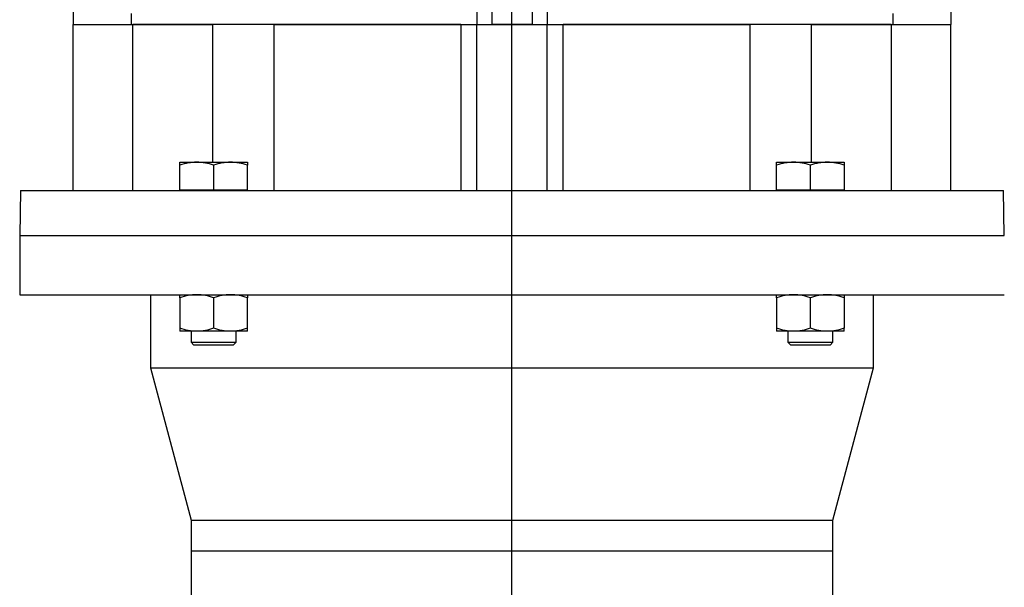
# Model space of a CAD drawing. Units: millimetres. Extents: x -4 to 213, y 0 to 297.
# Drawn here: x 138 to 173, y 211 to 231 of the extents above; entities that cross this region are included whole.
import ezdxf

# ---------------------------------------------------------------- set-up
doc = ezdxf.new("R2010")
doc.units = ezdxf.units.MM
doc.layers.add('FORMAT', color=7, linetype='Continuous')

# ---------------------------------------------------------------- blocks, each defined once
blk = doc.blocks.new('SW_CENTERMARKSYMBOL_0')
at = {"layer": 'FORMAT', "color": 0}
blk.add_line((0, 0.5), (0, 144.836), dxfattribs=at)

msp = doc.modelspace()

# ---------------------------------------------------------------- linework, layer by layer
at = {"color": 7, "linetype": 'Continuous', "lineweight": 25}
for p, q in [((139.9047, 234.2659), (139.9047, 230.7659)), ((171.1047, 234.2659), (171.1047, 230.7659)), ((154.2547, 231.905), (154.2547, 230.7659)), ((154.7935, 231.9159), (154.7935, 230.7659)), ((156.2159, 231.9159), (156.2159, 230.7659)), ((156.7547, 231.905), (156.7547, 230.7659)), ((141.9623, 231.1626), (141.9623, 230.7659)), ((169.0471, 231.1626), (169.0471, 230.7659)), ((139.9047, 224.8659), (139.9047, 230.7659)), ((139.9047, 230.7659), (142.0269, 230.7659)), ((153.6861, 230.7659), (142.0269, 230.7659)), ((142.0269, 224.8659), (142.0269, 230.7659)), ((142.0269, 230.7659), (144.8557, 230.7659)), ((144.8557, 230.7659), (144.8557, 225.8759)), ((147.0455, 224.8659), (147.0455, 230.7659)), ((147.0455, 230.7659), (153.6861, 230.7659)), ((153.6861, 230.7659), (153.6861, 224.8659)), ((153.6861, 230.7659), (154.2547, 230.7659)), ((154.2547, 224.8659), (154.2547, 230.7659)), ((154.2547, 230.7659), (156.7547, 230.7659)), ((156.2159, 230.7659), (154.7935, 230.7659)), ((156.7547, 224.8659), (156.7547, 230.7659)), ((156.7547, 230.7659), (157.3233, 230.7659)), ((168.9826, 230.7659), (157.3233, 230.7659)), ((157.3233, 224.8659), (157.3233, 230.7659)), ((157.3233, 230.7659), (163.964, 230.7659)), ((163.964, 230.7659), (163.964, 224.8659)), ((166.1537, 225.8759), (166.1537, 230.7659)), ((166.1537, 230.7659), (168.9826, 230.7659)), ((168.9826, 230.7659), (168.9826, 224.8659)), ((168.9826, 230.7659), (171.1047, 230.7659)), ((171.1047, 224.8659), (171.1047, 230.7659)), ((143.6981, 225.8759), (144.2981, 225.8759)), ((143.6981, 224.8759), (143.6981, 225.7687)), ((144.2981, 225.8759), (145.4981, 225.8759)), ((144.8981, 225.7687), (144.8981, 224.8759)), ((145.4981, 225.8759), (146.0981, 225.8759)), ((146.0981, 224.8759), (146.0981, 225.7687)), ((164.9113, 225.8759), (165.5113, 225.8759)), ((164.9113, 224.8759), (164.9113, 225.7687)), ((165.5113, 225.8759), (166.7113, 225.8759)), ((166.1113, 224.8759), (166.1113, 225.7687)), ((166.7113, 225.8759), (167.3113, 225.8759)), ((167.3113, 225.7687), (167.3113, 224.8759)), ((138.0326, 224.8659), (138.0047, 223.2659)), ((138.0326, 224.8659), (172.9768, 224.8659)), ((144.8981, 224.8759), (143.6981, 224.8759)), ((144.0981, 224.8759), (144.0981, 224.8659)), ((146.0981, 224.8759), (144.8981, 224.8759)), ((145.6981, 224.8659), (145.6981, 224.8759)), ((166.1113, 224.8759), (164.9113, 224.8759)), ((165.3113, 224.8759), (165.3113, 224.8659)), ((167.3113, 224.8759), (166.1113, 224.8759)), ((166.9113, 224.8659), (166.9113, 224.8759)), ((173.0047, 223.2659), (172.9768, 224.8659)), ((138.0047, 223.2659), (138.0047, 221.1659)), ((138.0047, 223.2659), (173.0047, 223.2659)), ((138.0047, 221.1659), (173.0047, 221.1659)), ((142.6547, 221.1659), (142.6547, 218.5659)), ((143.6981, 221.0587), (143.6981, 219.9731)), ((144.8981, 221.0587), (144.8981, 219.9731)), ((146.0981, 219.9731), (146.0981, 221.0587)), ((164.9113, 221.0587), (164.9113, 219.9731)), ((166.1113, 219.9731), (166.1113, 221.0587)), ((167.3113, 221.0587), (167.3113, 219.9731)), ((168.3547, 218.5659), (168.3547, 221.1659)), ((144.2981, 219.8659), (143.6981, 219.8659)), ((144.0981, 219.8659), (144.0981, 219.4759)), ((145.4981, 219.8659), (144.2981, 219.8659)), ((146.0981, 219.8659), (145.4981, 219.8659)), ((145.6981, 219.4759), (145.6981, 219.8659)), ((165.5113, 219.8659), (164.9113, 219.8659)), ((165.3113, 219.8659), (165.3113, 219.4759)), ((166.7113, 219.8659), (165.5113, 219.8659)), ((167.3113, 219.8659), (166.7113, 219.8659)), ((166.9113, 219.4759), (166.9113, 219.8659)), ((144.0974, 219.4766), (144.1981, 219.3759)), ((145.5981, 219.3759), (145.6988, 219.4766)), ((165.3106, 219.4766), (165.4113, 219.3759)), ((166.8113, 219.3759), (166.912, 219.4766)), ((142.6547, 218.5659), (144.1047, 213.1544)), ((142.6547, 218.5659), (168.3547, 218.5659)), ((166.9047, 213.1544), (168.3547, 218.5659)), ((144.1047, 213.1544), (144.1047, 212.0659)), ((144.1047, 213.1544), (166.9047, 213.1544)), ((166.9047, 212.0659), (166.9047, 213.1544)), ((144.1047, 212.0659), (144.1047, 209.4659)), ((144.1047, 212.0659), (166.9047, 212.0659)), ((166.9047, 209.4659), (166.9047, 212.0659))]:
    msp.add_line(p, q, dxfattribs=at)
for points, knots in [([(144.2981, 225.8759), (144.1976, 225.8705), (143.9943, 225.8595), (143.7975, 225.7992), (143.6981, 225.7687)], [0, 0, 0, 0, 0.4945107, 1, 1, 1, 1]), ([(143.6981, 225.7687), (143.6981, 225.7986), (143.6981, 225.8591), (143.6981, 225.8703), (143.6981, 225.8759)], [0, 0, 0, 0, 0.495458, 1, 1, 1, 1]), ([(144.8981, 225.7687), (144.8007, 225.7986), (144.604, 225.8591), (144.4007, 225.8703), (144.2981, 225.8759)], [0, 0, 0, 0, 0.495458, 1, 1, 1, 1]), ([(145.4981, 225.8759), (145.3976, 225.8705), (145.1943, 225.8595), (144.9975, 225.7992), (144.8981, 225.7687)], [0, 0, 0, 0, 0.4945107, 1, 1, 1, 1]), ([(146.0981, 225.7687), (146.0007, 225.7986), (145.804, 225.8591), (145.6007, 225.8703), (145.4981, 225.8759)], [0, 0, 0, 0, 0.49545796, 1, 1, 1, 1]), ([(146.0981, 225.8759), (146.0981, 225.8705), (146.0981, 225.8595), (146.0981, 225.7992), (146.0981, 225.7687)], [0, 0, 0, 0, 0.49451073, 1, 1, 1, 1]), ([(165.5113, 225.8759), (165.4108, 225.8705), (165.2075, 225.8595), (165.0108, 225.7992), (164.9113, 225.7687)], [0, 0, 0, 0, 0.49451073, 1, 1, 1, 1]), ([(164.9113, 225.7687), (164.9113, 225.7986), (164.9113, 225.8591), (164.9113, 225.8703), (164.9113, 225.8759)], [0, 0, 0, 0, 0.495458, 1, 1, 1, 1]), ([(166.1113, 225.7687), (166.0139, 225.7986), (165.8172, 225.8591), (165.6139, 225.8703), (165.5113, 225.8759)], [0, 0, 0, 0, 0.495458, 1, 1, 1, 1]), ([(166.7113, 225.8759), (166.6108, 225.8705), (166.4075, 225.8595), (166.2108, 225.7992), (166.1113, 225.7687)], [0, 0, 0, 0, 0.49451073, 1, 1, 1, 1]), ([(167.3113, 225.7687), (167.2139, 225.7986), (167.0172, 225.8591), (166.8139, 225.8703), (166.7113, 225.8759)], [0, 0, 0, 0, 0.495458, 1, 1, 1, 1]), ([(167.3113, 225.8759), (167.3113, 225.8705), (167.3113, 225.8595), (167.3113, 225.7992), (167.3113, 225.7687)], [0, 0, 0, 0, 0.4945107, 1, 1, 1, 1]), ([(144.2981, 221.1659), (144.1976, 221.1605), (143.9943, 221.1495), (143.7975, 221.0892), (143.6981, 221.0587)], [0, 0, 0, 0, 0.4945107, 1, 1, 1, 1]), ([(143.6981, 221.0587), (143.6981, 221.0886), (143.6981, 221.1491), (143.6981, 221.1603), (143.6981, 221.1659)], [0, 0, 0, 0, 0.49545796, 1, 1, 1, 1]), ([(144.8981, 221.0587), (144.8007, 221.0886), (144.604, 221.1491), (144.4007, 221.1603), (144.2981, 221.1659)], [0, 0, 0, 0, 0.49545796, 1, 1, 1, 1]), ([(145.4981, 221.1659), (145.3976, 221.1605), (145.1943, 221.1495), (144.9975, 221.0892), (144.8981, 221.0587)], [0, 0, 0, 0, 0.4945107, 1, 1, 1, 1]), ([(146.0981, 221.0587), (146.0007, 221.0886), (145.804, 221.1491), (145.6007, 221.1603), (145.4981, 221.1659)], [0, 0, 0, 0, 0.495458, 1, 1, 1, 1]), ([(146.0981, 221.1659), (146.0981, 221.1605), (146.0981, 221.1495), (146.0981, 221.0892), (146.0981, 221.0587)], [0, 0, 0, 0, 0.4945107, 1, 1, 1, 1]), ([(165.5113, 221.1659), (165.4108, 221.1605), (165.2075, 221.1495), (165.0108, 221.0892), (164.9113, 221.0587)], [0, 0, 0, 0, 0.4945107, 1, 1, 1, 1]), ([(164.9113, 221.0587), (164.9113, 221.0886), (164.9113, 221.1491), (164.9113, 221.1603), (164.9113, 221.1659)], [0, 0, 0, 0, 0.49545796, 1, 1, 1, 1]), ([(166.1113, 221.0587), (166.0139, 221.0886), (165.8172, 221.1491), (165.6139, 221.1603), (165.5113, 221.1659)], [0, 0, 0, 0, 0.495458, 1, 1, 1, 1]), ([(166.7113, 221.1659), (166.6108, 221.1605), (166.4075, 221.1495), (166.2108, 221.0892), (166.1113, 221.0587)], [0, 0, 0, 0, 0.4945107, 1, 1, 1, 1]), ([(167.3113, 221.0587), (167.2139, 221.0886), (167.0172, 221.1491), (166.8139, 221.1603), (166.7113, 221.1659)], [0, 0, 0, 0, 0.495458, 1, 1, 1, 1]), ([(167.3113, 221.1659), (167.3113, 221.1605), (167.3113, 221.1495), (167.3113, 221.0892), (167.3113, 221.0587)], [0, 0, 0, 0, 0.4945107, 1, 1, 1, 1]), ([(144.2981, 219.8659), (144.1976, 219.8713), (143.9943, 219.8822), (143.7975, 219.9425), (143.6981, 219.9731)], [0, 0, 0, 0, 0.4945107, 1, 1, 1, 1]), ([(143.6981, 219.9731), (143.6981, 219.9431), (143.6981, 219.8826), (143.6981, 219.8715), (143.6981, 219.8659)], [0, 0, 0, 0, 0.495458, 1, 1, 1, 1]), ([(144.8981, 219.9731), (144.8007, 219.9431), (144.604, 219.8826), (144.4007, 219.8715), (144.2981, 219.8659)], [0, 0, 0, 0, 0.495458, 1, 1, 1, 1]), ([(145.4981, 219.8659), (145.3976, 219.8713), (145.1943, 219.8822), (144.9975, 219.9425), (144.8981, 219.9731)], [0, 0, 0, 0, 0.49451073, 1, 1, 1, 1]), ([(146.0981, 219.9731), (146.0007, 219.9431), (145.804, 219.8826), (145.6007, 219.8715), (145.4981, 219.8659)], [0, 0, 0, 0, 0.495458, 1, 1, 1, 1]), ([(146.0981, 219.8659), (146.0981, 219.8713), (146.0981, 219.8822), (146.0981, 219.9425), (146.0981, 219.9731)], [0, 0, 0, 0, 0.4945107, 1, 1, 1, 1]), ([(165.5113, 219.8659), (165.4108, 219.8713), (165.2075, 219.8822), (165.0108, 219.9425), (164.9113, 219.9731)], [0, 0, 0, 0, 0.4945107, 1, 1, 1, 1]), ([(164.9113, 219.9731), (164.9113, 219.9431), (164.9113, 219.8826), (164.9113, 219.8715), (164.9113, 219.8659)], [0, 0, 0, 0, 0.49545796, 1, 1, 1, 1]), ([(166.1113, 219.9731), (166.0139, 219.9431), (165.8172, 219.8826), (165.6139, 219.8715), (165.5113, 219.8659)], [0, 0, 0, 0, 0.49545796, 1, 1, 1, 1]), ([(166.7113, 219.8659), (166.6108, 219.8713), (166.4075, 219.8822), (166.2108, 219.9425), (166.1113, 219.9731)], [0, 0, 0, 0, 0.4945107, 1, 1, 1, 1]), ([(167.3113, 219.9731), (167.2139, 219.9431), (167.0172, 219.8826), (166.8139, 219.8715), (166.7113, 219.8659)], [0, 0, 0, 0, 0.495458, 1, 1, 1, 1]), ([(167.3113, 219.8659), (167.3113, 219.8713), (167.3113, 219.8822), (167.3113, 219.9425), (167.3113, 219.9731)], [0, 0, 0, 0, 0.49451073, 1, 1, 1, 1]), ([(144.1083, 219.4759), (144.1056, 219.4759), (144.0947, 219.4759), (144.169, 219.4759), (144.3237, 219.4759), (144.549, 219.4758), (144.7525, 219.476), (144.9595, 219.4758), (145.168, 219.476), (145.408, 219.4759), (145.5872, 219.4759), (145.6888, 219.4759), (145.6881, 219.4759), (145.6879, 219.4759)], [0, 0, 0, 0, 0.0368621, 0.1442346, 0.251607, 0.3589794, 0.4663518, 0.5, 0.607371, 0.714742, 0.8221138, 0.9294863, 1, 1, 1, 1]), ([(165.3225, 219.4759), (165.32, 219.4759), (165.3119, 219.4759), (165.3946, 219.4759), (165.5577, 219.4759), (165.7884, 219.4759), (166.0541, 219.4759), (166.3266, 219.4759), (166.5745, 219.4758), (166.7264, 219.476), (166.8382, 219.4758), (166.9067, 219.4759), (166.9018, 219.4759), (166.9001, 219.4759)], [0, 0, 0, 0, 0.0480758, 0.1554483, 0.2628207, 0.3701931, 0.4775656, 0.584938, 0.6923105, 0.7996828, 0.833331, 0.940702, 1, 1, 1, 1]), ([(144.8981, 219.3759), (144.886, 219.3759), (144.8619, 219.3759), (144.8258, 219.3759), (144.7899, 219.3759), (144.7543, 219.3759), (144.7191, 219.3759), (144.6843, 219.3759), (144.6501, 219.3759), (144.6166, 219.3759), (144.5838, 219.3759), (144.5519, 219.3759), (144.5209, 219.3759), (144.4909, 219.3759), (144.462, 219.3759), (144.4343, 219.3759), (144.4078, 219.3759), (144.3826, 219.3759), (144.3588, 219.3759), (144.3401, 219.3759), (144.3224, 219.3759), (144.3057, 219.3759), (144.2872, 219.3759), (144.2703, 219.3759), (144.2551, 219.3759), (144.2416, 219.3759), (144.2299, 219.3759), (144.2199, 219.3759), (144.2118, 219.3759), (144.2066, 219.3759), (144.2025, 219.3759), (144.1998, 219.3759), (144.1978, 219.3759), (144.1985, 219.3759), (144.1987, 219.3759)], [0, 0, 0, 0, 0.03292201, 0.06584377, 0.09876536, 0.13168684, 0.16460829, 0.1975298, 0.23045144, 0.26337328, 0.29629513, 0.32921689, 0.3621386, 0.39506027, 0.42798187, 0.46090347, 0.49382514, 0.52674689, 0.55966857, 0.59259022, 0.60904693, 0.64196864, 0.67489031, 0.70781195, 0.74073361, 0.77365534, 0.806577, 0.83949865, 0.87242033, 0.90534204, 0.92179875, 0.95472039, 0.98764205, 1, 1, 1, 1]), ([(145.598, 219.3759), (145.598, 219.3759), (145.5983, 219.3759), (145.5971, 219.3759), (145.5941, 219.3759), (145.5891, 219.3759), (145.5823, 219.3759), (145.5737, 219.3759), (145.5632, 219.3759), (145.551, 219.3759), (145.537, 219.3759), (145.5214, 219.3759), (145.504, 219.3759), (145.4851, 219.3759), (145.4645, 219.3759), (145.4425, 219.3759), (145.419, 219.3759), (145.3982, 219.3759), (145.3767, 219.3759), (145.3543, 219.3759), (145.3262, 219.3759), (145.297, 219.3759), (145.2667, 219.3759), (145.2355, 219.3759), (145.2033, 219.3759), (145.1703, 219.3759), (145.1366, 219.3759), (145.1079, 219.3759), (145.079, 219.3759), (145.0497, 219.3759), (145.0141, 219.3759), (144.977, 219.3759), (144.945, 219.3759), (144.9182, 219.3759), (144.9048, 219.3759), (144.8981, 219.3759)], [0, 0, 0, 0, 0.0051699, 0.0380907, 0.0710116, 0.1039324, 0.1368533, 0.1697742, 0.202695, 0.2356158, 0.2685367, 0.3014576, 0.3343784, 0.3672993, 0.4002202, 0.433141, 0.4660618, 0.4989827, 0.5154391, 0.5483599, 0.5812807, 0.6142015, 0.6471223, 0.6800432, 0.7129642, 0.7458852, 0.7788062, 0.8117271, 0.8281833, 0.861104, 0.8940246, 0.9269453, 0.96341, 0.9816973, 1, 1, 1, 1]), ([(166.7175, 219.3759), (166.7113, 219.3759), (166.699, 219.3759), (166.6784, 219.3759), (166.6564, 219.3759), (166.6329, 219.3759), (166.6081, 219.3759), (166.5819, 219.3759), (166.5545, 219.3759), (166.5259, 219.3759), (166.4962, 219.3759), (166.4654, 219.3759), (166.4337, 219.3759), (166.4011, 219.3759), (166.3678, 219.3759), (166.3338, 219.3759), (166.2991, 219.3759), (166.264, 219.3759), (166.2285, 219.3759), (166.1986, 219.3759), (166.1686, 219.3759), (166.1385, 219.3759), (166.1023, 219.3759), (166.0661, 219.3759), (166.0301, 219.3759), (165.9942, 219.3759), (165.9587, 219.3759), (165.9236, 219.3759), (165.8889, 219.3759), (165.8606, 219.3759), (165.8327, 219.3759), (165.8052, 219.3759), (165.7623, 219.3759), (165.7109, 219.3759), (165.6536, 219.3759), (165.6098, 219.3759), (165.5696, 219.3759), (165.5328, 219.3759), (165.495, 219.3759), (165.4637, 219.3759), (165.4393, 219.3759), (165.4224, 219.3759), (165.4126, 219.3759), (165.4121, 219.3759), (165.4119, 219.3759)], [0, 0, 0, 0, 0.0197532, 0.0395062, 0.0592591, 0.079012, 0.0987648, 0.1185177, 0.1382706, 0.1580237, 0.1777768, 0.1975298, 0.2172828, 0.2370358, 0.2567887, 0.2765416, 0.2962946, 0.3160476, 0.3358006, 0.3555535, 0.3654275, 0.3851805, 0.4049335, 0.4246864, 0.4444394, 0.4641924, 0.4839454, 0.5036983, 0.5234513, 0.5432043, 0.5530783, 0.5728313, 0.5925842, 0.6321301, 0.6716757, 0.7112216, 0.7309746, 0.7705204, 0.810066, 0.8496119, 0.8891575, 0.9287034, 0.968249, 1, 1, 1, 1]), ([(166.8111, 219.3759), (166.8112, 219.3759), (166.8113, 219.3759), (166.8097, 219.3759), (166.8062, 219.3759), (166.8008, 219.3759), (166.7947, 219.3759), (166.7875, 219.3759), (166.7791, 219.3759), (166.7674, 219.3759), (166.7534, 219.3759), (166.7398, 219.3759), (166.7274, 219.3759), (166.7208, 219.3759), (166.7175, 219.3759)], [0, 0, 0, 0, 0.0398784, 0.1386671, 0.2374561, 0.336245, 0.4350334, 0.4844151, 0.583203, 0.6819907, 0.7807787, 0.8902014, 0.9450775, 1, 1, 1, 1])]:
    msp.add_open_spline(points, degree=3, knots=knots, dxfattribs=at)

# ---------------------------------------------------------------- block references
at = {"layer": 'FORMAT'}
msp.add_blockref('SW_CENTERMARKSYMBOL_0', (155.5047, 133.9259), dxfattribs=at)

doc.saveas('drawing.dxf')
